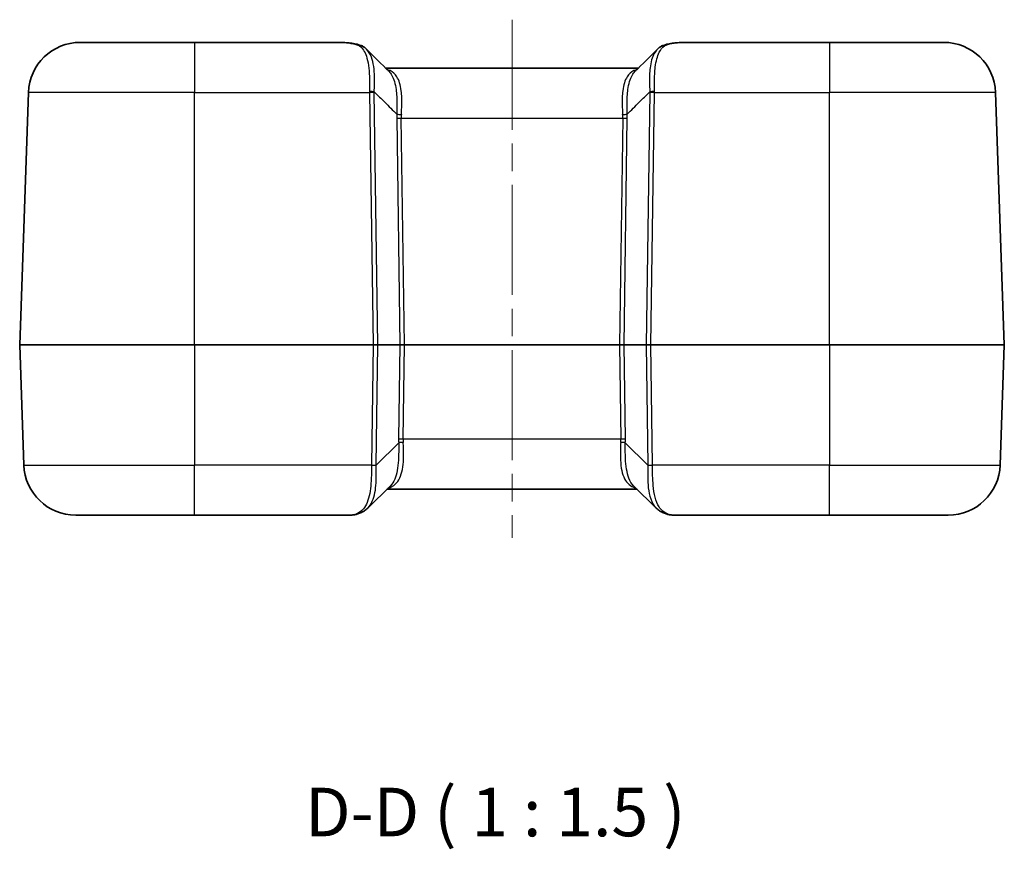
# Model space of a CAD drawing. Units: millimetres. Extents: x 0 to 4406, y 0 to 422.
# Drawn here: x 1345 to 1421, y 106 to 170 of the extents above; entities that cross this region are included whole.
import ezdxf

# ---------------------------------------------------------------- set-up
doc = ezdxf.new("R2010")
doc.units = ezdxf.units.MM
doc.header["$LTSCALE"] = 1.5
doc.linetypes.add('CHAIN', pattern=[0.3543, 0.2362, -0.0295, 0.0591, -0.0295])
for name, color, linetype, lineweight in [('Centerline (ISO)', 131, 'Continuous', 18), ('Symbol (ISO)', 7, 'Continuous', 18), ('Visible (ISO)', 7, 'Continuous', 35), ('Visible Narrow (ISO)', 7, 'Continuous', 25)]:
    doc.layers.add(name, color=color, linetype=linetype, lineweight=lineweight)
doc.styles.add('Note Text (TK)', font='txt')

msp = doc.modelspace()

# ---------------------------------------------------------------- linework, layer by layer
at = {"layer": 'Centerline (ISO)', "linetype": 'CHAIN', "ltscale": 23.990969}
msp.add_line((1383.2072, 170.1576), (1383.2072, 130.1576), dxfattribs=at)
at = {"layer": 'Visible (ISO)'}
for p, q in [((1349.8853, 168.4076), (1358.7072, 168.4076)), ((1369.5322, 168.4076), (1358.7072, 168.4076)), ((1407.7072, 168.4076), (1396.8821, 168.4076)), ((1407.7072, 168.4076), (1416.529, 168.4076)), ((1392.9566, 166.4076), (1373.4577, 166.4076)), ((1345.2074, 145.0646), (1345.8878, 164.5472)), ((1421.2069, 145.0646), (1420.5266, 164.5472)), ((1345.2074, 145.0507), (1345.5316, 135.768)), ((1421.2069, 145.0507), (1420.8828, 135.768)), ((1373.8235, 134.1784), (1372.0712, 132.451)), ((1373.5488, 133.9076), (1392.8655, 133.9076)), ((1394.3432, 132.451), (1392.5908, 134.1784)), ((1358.7072, 131.9076), (1349.5291, 131.9076)), ((1358.7072, 131.9076), (1370.7336, 131.9076)), ((1395.6807, 131.9076), (1407.7072, 131.9076)), ((1416.8852, 131.9076), (1407.7072, 131.9076))]:
    msp.add_line(p, q, dxfattribs=at)
for centre, radius, start, end in [((1349.8853, 164.4076), 4, 90, 178), ((1416.529, 164.4076), 4, 2, 90), ((1345.4073, 145.0576), 0.2, 178, 182), ((1421.0071, 145.0576), 0.2, 358, 2), ((1349.5291, 135.9076), 4, 182, 270), ((1416.8852, 135.9076), 4, 270, 358)]:
    msp.add_arc(centre, radius, start, end, dxfattribs=at)
for centre, major_axis, ratio, start_param, end_param in [((4423.7788, 6309.1547), (-251.2563, 7565.0584), 0.7125772, 2.4939635, 2.4943551), ((-1661.4594, 6317.9133), (-252.0361, -7575.8427), 0.7125565, 0.6472775, 0.6476685)]:
    msp.add_ellipse(centre, major_axis=major_axis, ratio=ratio, start_param=start_param, end_param=end_param, dxfattribs=at)
for points, knots in [([(1371.6511, 168.1269), (1371.5215, 168.179), (1371.3892, 168.221), (1371.1203, 168.2897), (1370.9835, 168.3164), (1370.7056, 168.3578), (1370.5643, 168.3726), (1370.2774, 168.3936), (1370.1316, 168.3997), (1369.8354, 168.4067), (1369.6849, 168.4076), (1369.5322, 168.4076)], [1.12317006, 1.12317006, 1.12317006, 1.12317006, 1.17045989, 1.17045989, 1.21774973, 1.21774973, 1.26503956, 1.26503956, 1.3123294, 1.3123294, 1.35961923, 1.35961923, 1.35961923, 1.35961923]), ([(1371.4457, 168.1366), (1371.4462, 168.1367), (1371.4467, 168.1369), (1371.478, 168.1449), (1371.5087, 168.1487), (1371.5688, 168.1484), (1371.5979, 168.1441), (1371.6518, 168.1279), (1371.6765, 168.1166), (1371.6993, 168.102)], [-0.000198691, -0.000198691, -0.000198691, -0.000198691, 0, 0, 0.011364594, 0.011364594, 0.022759087, 0.022759087, 0.033497544, 0.033497544, 0.033497544, 0.033497544]), ([(1371.6993, 168.102), (1371.7189, 168.0894), (1371.7383, 168.0764), (1371.7764, 168.0496), (1371.7952, 168.0358), (1371.8323, 168.0073), (1371.8505, 167.9926), (1371.8863, 167.9626), (1371.9039, 167.9472), (1371.9385, 167.9156), (1371.9554, 167.8995), (1371.972, 167.883)], [0.00071221, 0.00071221, 0.00071221, 0.00071221, 0.009188678, 0.009188678, 0.017665146, 0.017665146, 0.026141614, 0.026141614, 0.034618082, 0.034618082, 0.04309455, 0.04309455, 0.04309455, 0.04309455]), ([(1394.4423, 167.883), (1394.4589, 167.8995), (1394.4759, 167.9156), (1394.5104, 167.9472), (1394.528, 167.9626), (1394.5639, 167.9926), (1394.5821, 168.0073), (1394.6191, 168.0358), (1394.6379, 168.0496), (1394.6761, 168.0764), (1394.6955, 168.0894), (1394.7151, 168.102)], [0.376152713, 0.376152713, 0.376152713, 0.376152713, 0.384629181, 0.384629181, 0.393105649, 0.393105649, 0.401582117, 0.401582117, 0.410058585, 0.410058585, 0.418535054, 0.418535054, 0.418535054, 0.418535054]), ([(1394.7151, 168.102), (1394.7379, 168.1166), (1394.7625, 168.1279), (1394.8164, 168.1441), (1394.8456, 168.1484), (1394.9057, 168.1487), (1394.9363, 168.1449), (1394.9676, 168.1369), (1394.9682, 168.1367), (1394.9687, 168.1366)], [0.008827462, 0.008827462, 0.008827462, 0.008827462, 0.019564544, 0.019564544, 0.030957578, 0.030957578, 0.042320717, 0.042320717, 0.042519382, 0.042519382, 0.042519382, 0.042519382]), ([(1396.8821, 168.4076), (1396.7294, 168.4076), (1396.5789, 168.4067), (1396.2827, 168.3997), (1396.137, 168.3936), (1395.85, 168.3726), (1395.7088, 168.3578), (1395.4309, 168.3164), (1395.2941, 168.2897), (1395.0251, 168.221), (1394.8928, 168.179), (1394.7633, 168.1269)], [1.35961923, 1.35961923, 1.35961923, 1.35961923, 1.40690906, 1.40690906, 1.45419889, 1.45419889, 1.50148873, 1.50148873, 1.54877856, 1.54877856, 1.59606839, 1.59606839, 1.59606839, 1.59606839]), ([(1373.7854, 166.2389), (1373.7849, 166.2388), (1373.7844, 166.2388), (1373.755, 166.2334), (1373.7262, 166.2315), (1373.6712, 166.2346), (1373.6451, 166.2391), (1373.62, 166.2466)], [-0.040419715, -0.040419715, -0.040419715, -0.040419715, -0.040231426, -0.040231426, -0.029912595, -0.029912595, -0.020155046, -0.020155046, -0.020155046, -0.020155046]), ([(1392.6289, 166.2389), (1392.6295, 166.2388), (1392.63, 166.2388), (1392.6594, 166.2334), (1392.6882, 166.2315), (1392.7431, 166.2346), (1392.7693, 166.2391), (1392.7944, 166.2466)], [-0.000188303, -0.000188303, -0.000188303, -0.000188303, 0, 0, 0.010319591, 0.010319591, 0.02007785, 0.02007785, 0.02007785, 0.02007785]), ([(1372.0712, 132.451), (1372.0316, 132.412), (1371.9902, 132.3749), (1371.904, 132.305), (1371.8592, 132.2722), (1371.7669, 132.2111), (1371.7192, 132.1829), (1371.6217, 132.1312), (1371.5718, 132.1077), (1371.4702, 132.0654), (1371.4185, 132.0465), (1371.3662, 132.0297)], [0.377512804, 0.377512804, 0.377512804, 0.377512804, 0.397453228, 0.397453228, 0.417393652, 0.417393652, 0.437334075, 0.437334075, 0.457274499, 0.457274499, 0.477214922, 0.477214922, 0.477214922, 0.477214922]), ([(1395.0482, 132.0297), (1394.9958, 132.0465), (1394.9442, 132.0654), (1394.8426, 132.1077), (1394.7927, 132.1312), (1394.6951, 132.1829), (1394.6475, 132.2111), (1394.5551, 132.2722), (1394.5104, 132.305), (1394.4242, 132.3749), (1394.3828, 132.412), (1394.3432, 132.451)], [0, 0, 0, 0, 0.019940424, 0.019940424, 0.039880847, 0.039880847, 0.059821271, 0.059821271, 0.079761694, 0.079761694, 0.099702118, 0.099702118, 0.099702118, 0.099702118]), ([(1370.7336, 131.9076), (1370.7757, 131.9076), (1370.8166, 131.91), (1370.8978, 131.918), (1370.9382, 131.9237), (1371.0198, 131.9379), (1371.061, 131.9464), (1371.145, 131.9659), (1371.1878, 131.9769), (1371.2754, 132.0015), (1371.3202, 132.015), (1371.3662, 132.0297)], [0.28492413, 0.28492413, 0.28492413, 0.28492413, 0.33243642, 0.33243642, 0.37994872, 0.37994872, 0.42746102, 0.42746102, 0.47497331, 0.47497331, 0.52248561, 0.52248561, 0.52248561, 0.52248561]), ([(1395.0482, 132.0297), (1395.0942, 132.015), (1395.139, 132.0015), (1395.2266, 131.9769), (1395.2694, 131.9659), (1395.3533, 131.9464), (1395.3945, 131.9379), (1395.4761, 131.9237), (1395.5165, 131.918), (1395.5978, 131.91), (1395.6387, 131.9076), (1395.6807, 131.9076)], [-0.52248561, -0.52248561, -0.52248561, -0.52248561, -0.47497331, -0.47497331, -0.42746102, -0.42746102, -0.37994872, -0.37994872, -0.33243642, -0.33243642, -0.28492413, -0.28492413, -0.28492413, -0.28492413])]:
    msp.add_open_spline(points, degree=3, knots=knots, dxfattribs=at)
at = {"layer": 'Visible Narrow (ISO)'}
for p, q in [((1358.7072, 168.4076), (1358.7072, 164.5472)), ((1407.7072, 168.4076), (1407.7072, 164.5472)), ((1358.7072, 164.5472), (1345.8878, 164.5472)), ((1358.7072, 164.5472), (1372.2183, 164.5472)), ((1358.7072, 145.0646), (1358.7072, 164.5472)), ((1372.2183, 164.5472), (1372.5001, 145.0646)), ((1372.8534, 145.0646), (1372.5716, 164.5472)), ((1393.8427, 164.5472), (1393.5609, 145.0646)), ((1393.9143, 145.0646), (1394.1961, 164.5472)), ((1394.1961, 164.5472), (1407.7072, 164.5472)), ((1420.5266, 164.5472), (1407.7072, 164.5472)), ((1407.7072, 145.0646), (1407.7072, 164.5472)), ((1374.3078, 162.5472), (1374.5607, 145.0646)), ((1374.9141, 145.0646), (1374.6612, 162.5472)), ((1374.6612, 162.5472), (1391.7532, 162.5472)), ((1391.7532, 162.5472), (1391.5003, 145.0646)), ((1391.8536, 145.0646), (1392.1065, 162.5472)), ((1345.2074, 145.0646), (1358.7072, 145.0646)), ((1358.7072, 145.0507), (1345.2074, 145.0507)), ((1358.7072, 145.0646), (1358.7072, 145.0507)), ((1372.5001, 145.0646), (1358.7072, 145.0646)), ((1358.7072, 145.0507), (1372.5001, 145.0507)), ((1358.7072, 145.0507), (1358.7072, 135.768)), ((1372.5001, 145.0507), (1372.366, 135.7807)), ((1372.5001, 145.0646), (1372.5001, 145.0507)), ((1372.7194, 135.7807), (1372.8534, 145.0507)), ((1374.5607, 145.0646), (1372.8534, 145.0646)), ((1372.8534, 145.0507), (1374.5607, 145.0507)), ((1374.5607, 145.0507), (1374.4554, 137.768)), ((1374.8087, 137.768), (1374.9141, 145.0507)), ((1374.9141, 145.0646), (1374.9141, 145.0507)), ((1391.5003, 145.0646), (1374.9141, 145.0646)), ((1374.9141, 145.0507), (1391.5003, 145.0507)), ((1391.5003, 145.0646), (1391.5003, 145.0507)), ((1391.5003, 145.0507), (1391.6056, 137.768)), ((1393.5609, 145.0646), (1391.8536, 145.0646)), ((1391.8536, 145.0507), (1393.5609, 145.0507)), ((1391.959, 137.768), (1391.8536, 145.0507)), ((1393.5609, 145.0507), (1393.695, 135.7807)), ((1393.9143, 145.0646), (1393.9143, 145.0507)), ((1407.7072, 145.0646), (1393.9143, 145.0646)), ((1393.9143, 145.0507), (1407.7072, 145.0507)), ((1394.0484, 135.7807), (1393.9143, 145.0507)), ((1407.7072, 145.0646), (1407.7072, 145.0507)), ((1407.7072, 145.0646), (1421.2069, 145.0646)), ((1421.2069, 145.0507), (1407.7072, 145.0507)), ((1407.7072, 145.0507), (1407.7072, 135.768)), ((1391.6056, 137.768), (1374.8087, 137.768)), ((1372.7194, 135.7807), (1374.4597, 137.4962)), ((1393.695, 135.7807), (1391.9547, 137.4962)), ((1345.5316, 135.768), (1358.7072, 135.768)), ((1372.3658, 135.768), (1358.7072, 135.768)), ((1358.7072, 131.9076), (1358.7072, 135.768)), ((1407.7072, 135.768), (1394.0486, 135.768)), ((1407.7072, 135.768), (1420.8828, 135.768)), ((1407.7072, 131.9076), (1407.7072, 135.768))]:
    msp.add_line(p, q, dxfattribs=at)
for centre, major_axis, ratio, start_param, end_param in [((1372.2179, 164.5798), (-0.5, -0.0001), 0.0491782, 3.9275925, 4.7123817), ((1375.7222, 164.4076), (0.7108, -3.9521), 0.8682525, 4.5082936, 4.522585), ((1372.2183, 164.5298), (-0.4999, -0.0072), 0.0348959, 3.9269907, 4.7118842), ((1376.0755, 164.4251), (-2.5679, 2.5052), 0.951819, 0.748544, 0.7628354), ((1390.3388, 164.4251), (-2.5679, -2.5052), 0.951819, 2.3787572, 2.3930486), ((1394.1961, 164.5298), (-0.4999, 0.0072), 0.0348959, 4.7128937, 5.4977873), ((1394.1964, 164.5798), (-0.5, 0.0001), 0.0491782, 4.7123962, 5.4971854), ((1390.6922, 164.4076), (0.7108, 3.9521), 0.8682525, 4.9021929, 4.9164843), ((1378.8129, 162.3902), (3.3015, -3.221), 0.951819, 3.8332649, 3.9044281), ((1374.668, 162.8841), (-0.4992, 0.0285), 0.1057008, 0.7904318, 1.5768301), ((1379.1662, 162.4076), (-4.4383, 0.8815), 0.8790808, 0.1161222, 0.1872854), ((1391.7464, 162.8841), (-0.4992, -0.0285), 0.1057008, 1.5647626, 2.3511608), ((1387.2482, 162.4076), (4.4383, 0.8815), 0.8790808, 6.0958999, 6.1670631), ((1387.6015, 162.3902), (3.3015, 3.221), 0.951819, 5.5203499, 5.5915131), ((1374.6612, 162.5647), (-0.4999, -0.0072), 0.0348959, 0.785398, 1.5702916), ((1391.7532, 162.5647), (-0.4999, 0.0072), 0.0348959, 1.5713011, 2.3561946), ((1372.4999, 145.0576), (-0.5, -0.0029), 0.0139573, 3.9271118, 4.7120054), ((1372.4999, 145.0576), (0.5, -0.0029), 0.0139573, 4.7127726, 5.4976661), ((1372.7121, 145.0576), (0, 0.2), 0.7071068, 4.6774824, 4.7472956), ((1374.9144, 145.0576), (-0.5001, 0.0029), 0.0139526, 4.7131763, 5.4980699), ((1374.4194, 145.0576), (0, 0.2), 0.7071068, 4.6774824, 4.7472956), ((1374.9144, 145.0576), (0.5001, 0.0029), 0.0139526, 3.9267081, 4.7116016), ((1391.4999, 145.0576), (-0.5001, -0.0029), 0.0139526, 3.9267081, 4.7116016), ((1391.4999, 145.0576), (0.5001, -0.0029), 0.0139526, 4.7131763, 5.4980699), ((1391.995, 145.0576), (0, 0.2), 0.7071068, 1.5358897, 1.6057029), ((1393.7023, 145.0576), (0, 0.2), 0.7071068, 1.5358897, 1.6057029), ((1393.9144, 145.0576), (-0.5, 0.0029), 0.0139573, 4.7127726, 5.4976661), ((1393.9144, 145.0576), (0.5, 0.0029), 0.0139573, 3.9271118, 4.7120054), ((1378.9604, 137.9251), (-3.3015, -3.221), 0.951819, 5.5203499, 5.5808977), ((1374.8087, 137.7506), (-0.4999, 0.0072), 0.0348959, 4.7128937, 5.4977873), ((1379.3137, 137.9076), (-4.4383, -0.8815), 0.8790808, 6.0958999, 6.1564477), ((1387.1006, 137.9076), (4.4383, -0.8815), 0.8790808, 0.1267376, 0.1872854), ((1391.6056, 137.7506), (0.4999, 0.0072), 0.0348959, 0.785398, 1.5702916), ((1387.454, 137.9251), (-3.3015, 3.221), 0.951819, 3.8438803, 3.9044281), ((1374.813, 137.4787), (-0.4995, -0.0232), 0.0952082, 4.7079752, 5.4938279), ((1391.6013, 137.4787), (0.4995, -0.0232), 0.0952082, 0.7893574, 1.5752101), ((1367.3792, 133.4252), (4.3658, 4.1508), 0.5808158, 5.7633313, 5.766294), ((1372.3658, 135.7855), (-0.4999, 0.009), 0.0348939, 1.5714212, 2.3580056), ((1372.366, 135.7981), (0.4999, -0.0072), 0.0348959, 4.7128937, 5.4977873), ((1367.3792, 133.4426), (4.5814, 4.3312), 0.634248, 5.7651757, 5.7681384), ((1399.0352, 133.4426), (-4.5814, 4.3312), 0.634248, 0.5150469, 0.5180096), ((1394.0486, 135.7855), (-0.4999, -0.009), 0.0348939, 0.7835871, 1.5701715), ((1394.0484, 135.7981), (0.4999, 0.0072), 0.0348959, 3.9269907, 4.7118842), ((1399.0352, 133.4252), (-4.3658, 4.1508), 0.5808158, 0.5168914, 0.5198541), ((1375.6834, 135.9076), (-5.1287, -3.9362), 0.1387411, 0.1788421, 0.4164035), ((1371.2138, 132.5059), (0.1524, -0.4762), 0.7829876, 5.8951974, 6.2831853), ((1395.2005, 132.5059), (-0.1524, -0.4762), 0.7829876, 0, 0.3879879), ((1390.731, 135.9076), (5.1287, -3.9362), 0.1387411, 5.8667818, 6.1043432)]:
    msp.add_ellipse(centre, major_axis=major_axis, ratio=ratio, start_param=start_param, end_param=end_param, dxfattribs=at)
for points, knots in [([(1369.5322, 168.4076), (1369.9101, 168.4076), (1370.2614, 168.4005), (1370.8448, 168.3284), (1371.0879, 168.2753), (1371.3577, 168.1743), (1371.4021, 168.1561), (1371.4457, 168.1366)], [-1.35961923, -1.35961923, -1.35961923, -1.35961923, -1.24098982, -1.24098982, -1.14521426, -1.14521426, -1.12594733, -1.12594733, -1.12594733, -1.12594733]), ([(1371.4457, 168.1366), (1371.6722, 167.9644), (1371.8436, 167.6972), (1372.107, 166.9203), (1372.1763, 166.3764), (1372.2182, 165.4003), (1372.2179, 165.0038), (1372.2179, 164.6043)], [0.00409294, 0.00409294, 0.00409294, 0.00409294, 0.14632308, 0.14632308, 0.31427643, 0.31427643, 0.41924727, 0.41924727, 0.41924727, 0.41924727]), ([(1394.1964, 164.6043), (1394.1965, 164.8612), (1394.1962, 165.1169), (1394.2072, 165.7661), (1394.2261, 166.1501), (1394.3258, 166.9512), (1394.4238, 167.3418), (1394.6796, 167.8511), (1394.8108, 168.0165), (1394.9687, 168.1366)], [0, 0, 0, 0, 0.06751772, 0.06751772, 0.17554606, 0.17554606, 0.31598291, 0.31598291, 0.41515432, 0.41515432, 0.41515432, 0.41515432]), ([(1394.9687, 168.1366), (1395.1482, 168.2171), (1395.3418, 168.2747), (1395.7921, 168.3642), (1396.0546, 168.3884), (1396.5105, 168.406), (1396.6932, 168.4076), (1396.8821, 168.4076)], [-1.59329113, -1.59329113, -1.59329113, -1.59329113, -1.51384346, -1.51384346, -1.41893624, -1.41893624, -1.35961923, -1.35961923, -1.35961923, -1.35961923]), ([(1372.5713, 164.5972), (1372.5876, 164.9804), (1372.6016, 165.3633), (1372.5831, 166.3102), (1372.5156, 166.8425), (1372.2629, 167.5113), (1372.1342, 167.7209), (1371.972, 167.8825)], [-0.41924727, -0.41924727, -0.41924727, -0.41924727, -0.31427643, -0.31427643, -0.14632308, -0.14632308, -0.04309455, -0.04309455, -0.04309455, -0.04309455]), ([(1394.4423, 167.8828), (1394.3478, 167.7888), (1394.2646, 167.6785), (1394.0247, 167.2569), (1393.9192, 166.8729), (1393.8244, 166.0907), (1393.8137, 165.7175), (1393.8228, 165.09), (1393.8326, 164.8437), (1393.8431, 164.5972)], [-0.37615271, -0.37615271, -0.37615271, -0.37615271, -0.31598291, -0.31598291, -0.17554606, -0.17554606, -0.06751772, -0.06751772, 0, 0, 0, 0]), ([(1373.7152, 166.1519), (1373.7978, 166.0699), (1373.8712, 165.9724), (1374.0944, 165.5812), (1374.1984, 165.2071), (1374.3016, 164.4221), (1374.3197, 164.0409), (1374.3241, 163.388), (1374.3199, 163.129), (1374.3146, 162.8666)], [-0.47604064, -0.47604064, -0.47604064, -0.47604064, -0.40309478, -0.40309478, -0.22394154, -0.22394154, -0.08613136, -0.08613136, 0, 0, 0, 0]), ([(1374.668, 162.8311), (1374.6842, 163.0845), (1374.6981, 163.3354), (1374.714, 163.9697), (1374.7038, 164.3421), (1374.6046, 165.1121), (1374.4925, 165.4819), (1374.1813, 165.9685), (1374.0108, 166.1254), (1373.8026, 166.2304), (1373.7969, 166.2333), (1373.7912, 166.2361), (1373.7854, 166.2389)], [0, 0, 0, 0, 0.08613136, 0.08613136, 0.22394154, 0.22394154, 0.40309478, 0.40309478, 0.53881969, 0.53881969, 0.53881969, 0.54252927, 0.54252927, 0.54252927, 0.54252927]), ([(1392.6289, 166.2389), (1392.6232, 166.2361), (1392.6175, 166.2333), (1392.6118, 166.2304), (1392.4035, 166.1254), (1392.233, 165.9685), (1391.9219, 165.4819), (1391.8098, 165.1121), (1391.7105, 164.3421), (1391.7003, 163.9697), (1391.7163, 163.3354), (1391.7301, 163.0845), (1391.7464, 162.8311)], [-0.54252927, -0.54252927, -0.54252927, -0.54252927, -0.53881968, -0.53881968, -0.53881968, -0.40309317, -0.40309317, -0.22394065, -0.22394065, -0.08613102, -0.08613102, 0, 0, 0, 0]), ([(1392.0997, 162.8666), (1392.0944, 163.129), (1392.0903, 163.388), (1392.0947, 164.0409), (1392.1127, 164.4221), (1392.216, 165.2071), (1392.32, 165.5811), (1392.5431, 165.9724), (1392.6165, 166.0699), (1392.6991, 166.1519)], [0, 0, 0, 0, 0.08613102, 0.08613102, 0.22394065, 0.22394065, 0.40309317, 0.40309317, 0.47604064, 0.47604064, 0.47604064, 0.47604064]), ([(1372.5713, 164.5972), (1372.8452, 164.3252), (1373.1191, 164.0532), (1373.3931, 163.7812), (1373.7003, 163.4763), (1374.0074, 163.1714), (1374.3146, 162.8666)], [-1.08484664, -1.08484664, -1.08484664, -1.08484664, -0.94512737, -0.94512737, -0.94512737, -0.78848738, -0.78848738, -0.78848738, -0.78848738]), ([(1392.0997, 162.8666), (1392.4069, 163.1714), (1392.7141, 163.4763), (1393.0212, 163.7812), (1393.2952, 164.0532), (1393.5692, 164.3252), (1393.8431, 164.5972)], [-1.10226721, -1.10226721, -1.10226721, -1.10226721, -0.94562722, -0.94562722, -0.94562722, -0.80590796, -0.80590796, -0.80590796, -0.80590796]), ([(1373.6318, 133.9894), (1373.853, 134.0515), (1374.0412, 134.1528), (1374.4746, 134.5523), (1374.6551, 134.9446), (1374.8431, 135.9233), (1374.8549, 136.4986), (1374.8273, 137.242), (1374.8205, 137.3838), (1374.813, 137.5264)], [-0.59499619, -0.59499619, -0.59499619, -0.59499619, -0.47160387, -0.47160387, -0.25628679, -0.25628679, -0.04838724, -0.04838724, 0, 0, 0, 0]), ([(1374.4597, 137.4962), (1374.4611, 137.3484), (1374.4622, 137.2017), (1374.4622, 136.4342), (1374.4378, 135.8452), (1374.2531, 134.8491), (1374.0897, 134.454), (1373.8381, 134.193), (1373.8309, 134.1857), (1373.8235, 134.1784)], [0, 0, 0, 0, 0.04838724, 0.04838724, 0.25628679, 0.25628679, 0.47160387, 0.47160387, 0.47793444, 0.47793444, 0.47793444, 0.47793444]), ([(1391.6013, 137.5264), (1391.5807, 137.1316), (1391.5656, 136.742), (1391.5878, 135.7885), (1391.6642, 135.2632), (1391.9974, 134.4754), (1392.2452, 134.207), (1392.646, 134.0325), (1392.7126, 134.009), (1392.7826, 133.9894)], [-0.60617533, -0.60617533, -0.60617533, -0.60617533, -0.47217162, -0.47217162, -0.25776568, -0.25776568, -0.05022066, -0.05022066, -0.0111806, -0.0111806, -0.0111806, -0.0111806]), ([(1392.5907, 134.1794), (1392.4408, 134.3275), (1392.3202, 134.5236), (1392.0719, 135.1724), (1391.9947, 135.7071), (1391.9495, 136.6855), (1391.9509, 137.087), (1391.9547, 137.4962)], [0.12824509, 0.12824509, 0.12824509, 0.12824509, 0.25776568, 0.25776568, 0.47217162, 0.47217162, 0.60617533, 0.60617533, 0.60617533, 0.60617533]), ([(1372.3658, 135.768), (1372.3629, 135.5845), (1372.3605, 135.4014), (1372.344, 134.6308), (1372.3129, 134.0649), (1372.131, 133.0731), (1371.9738, 132.6628), (1371.5949, 132.2159), (1371.4203, 132.0955), (1371.2138, 132.02)], [0, 0, 0, 0, 0.04821986, 0.04821986, 0.20538467, 0.20538467, 0.37266483, 0.37266483, 0.47721492, 0.47721492, 0.47721492, 0.47721492]), ([(1372.0712, 132.451), (1372.079, 132.4587), (1372.0867, 132.4665), (1372.3585, 132.7472), (1372.5327, 133.1521), (1372.7184, 134.1219), (1372.738, 134.6722), (1372.7286, 135.4149), (1372.7242, 135.5909), (1372.7197, 135.7668)], [-0.3775128, -0.3775128, -0.3775128, -0.3775128, -0.37266483, -0.37266483, -0.20538467, -0.20538467, -0.04821986, -0.04821986, 0, 0, 0, 0]), ([(1393.6946, 135.7668), (1393.6816, 135.2508), (1393.6713, 134.7337), (1393.7324, 133.9367), (1393.7784, 133.6336), (1393.8521, 133.3653), (1393.9307, 133.0792), (1394.0407, 132.8331), (1394.2335, 132.5687), (1394.2864, 132.5072), (1394.3432, 132.4513)], [-0.47721492, -0.47721492, -0.47721492, -0.47721492, -0.33578511, -0.33578511, -0.23860746, -0.23860746, -0.23860746, -0.13498816, -0.13498816, -0.09970212, -0.09970212, -0.09970212, -0.09970212]), ([(1395.2005, 132.02), (1394.934, 132.1175), (1394.7203, 132.2909), (1394.4261, 132.7502), (1394.3267, 132.9998), (1394.2529, 133.2916), (1394.1837, 133.5652), (1394.1371, 133.8754), (1394.0637, 134.6949), (1394.057, 135.2297), (1394.0486, 135.768)], [0, 0, 0, 0, 0.13498816, 0.13498816, 0.23860746, 0.23860746, 0.23860746, 0.33578511, 0.33578511, 0.47721492, 0.47721492, 0.47721492, 0.47721492])]:
    msp.add_open_spline(points, degree=3, knots=knots, dxfattribs=at)
for points in [[(1373.7854, 166.2389), (1373.7146, 166.262), (1373.6415, 166.2822), (1373.5663, 166.2999)], [(1392.848, 166.2999), (1392.7728, 166.2822), (1392.6997, 166.2619), (1392.6289, 166.2389)]]:
    msp.add_open_spline(points, degree=3, dxfattribs=at)

# ---------------------------------------------------------------- texts
at = {"layer": 'Symbol (ISO)', "color": 7, "insert": (1367.2336, 105.9446), "char_height": 3.75, "attachment_point": 7, "style": 'Note Text (TK)'}
msp.add_mtext('D-D ( 1 : 1.5 )', dxfattribs=at)

doc.saveas('drawing.dxf')
